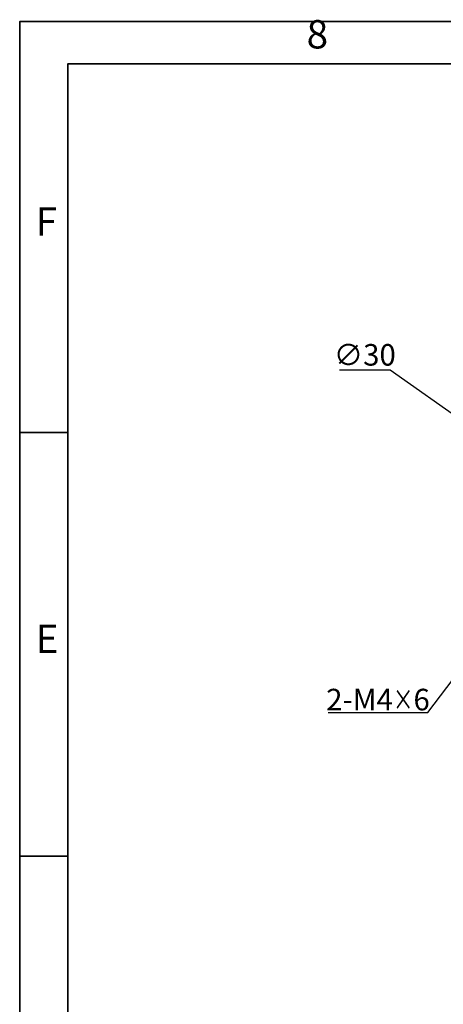
# Model space of a CAD drawing. Units: inches. Extents: x 351 to 4155, y 96 to 1498.
# Drawn here: x 2502 to 2699, y 875 to 1332 of the extents above; entities that cross this region are included whole.
import ezdxf

# ---------------------------------------------------------------- set-up
doc = ezdxf.new("R2010")
doc.units = ezdxf.units.IN
doc.header["$MEASUREMENT"] = 0
doc.layers.add('PDF_Geomertry', color=7, linetype='Continuous')
doc.layers.add('PDF_Text', color=7, linetype='Continuous')
doc.styles.add('宋体', font='txt')
doc.dimstyles.new('ISO-25', dxfattribs={"dimtxt": 2.5, "dimasz": 2.5, "dimexe": 1.25, "dimexo": 0.625, "dimtad": 1, "dimtoh": 1, "dimdec": 1, "dimdsep": 46, "dimtxsty": 'Standard', "dimcen": 2.5, "dimadec": 1, "dimazin": 0, "dimtfac": 1, "dimtmove": 1, "dimatfit": 3, "dimfxl": 1, "dimarcsym": 0})

# ---------------------------------------------------------------- blocks, each defined once
blk = doc.blocks.new('*D79')
at = {"color": 0, "lineweight": -2}
for p, q in [((2754.54, 1092.88), (2760.58, 1100.85)), ((2748.49, 1084.91), (2746.5, 1082.28)), ((2691.91, 1010.3), (2740.46, 1074.31)), ((2645.6, 1010.3), (2691.91, 1010.3))]:
    blk.add_line(p, q, dxfattribs=at)
at = {"color": 0}
for points in [[(2753.21, 1093.89), (2755.86, 1091.87), (2748.49, 1084.91)], [(2741.78, 1073.31), (2739.13, 1075.32), (2746.5, 1082.28)]]:
    blk.add_solid(points, dxfattribs=at)
at = {"layer": 'Defpoints', "color": 0}
for p in [(2748.49, 1084.91), (2746.5, 1082.28)]:
    blk.add_point(p, dxfattribs=at)
at = {"color": 0, "insert": (2668.76, 1016.3), "char_height": 12.7, "attachment_point": 5}
blk.add_mtext('\\H0.787402x;2-M4\\W0.7;×\\W1;6', dxfattribs=at)
blk = doc.blocks.new('*D110')
at = {"layer": 'Defpoints', "color": 0}
for p in [(2769.29, 1102.27), (2793.79, 1084.95)]:
    blk.add_point(p, dxfattribs=at)
at = {"layer": 'PDF_Text', "color": 0, "lineweight": -2}
for p, q in [((2650.86, 1169.38), (2674.4, 1169.38)), ((2674.4, 1169.38), (2761.13, 1108.04)), ((2793.79, 1084.95), (2769.29, 1102.27)), ((2801.95, 1079.17), (2810.12, 1073.4))]:
    blk.add_line(p, q, dxfattribs=at)
blk.add_arc((2781.54, 1093.61), 15, 71.348, 149.5097, dxfattribs=at)
at = {"layer": 'PDF_Text', "color": 0}
for points in [[(2760.17, 1106.68), (2762.09, 1109.4), (2769.29, 1102.27)], [(2802.92, 1080.53), (2800.99, 1077.81), (2793.79, 1084.95)]]:
    blk.add_solid(points, dxfattribs=at)
at = {"layer": 'PDF_Text', "color": 0, "insert": (2662.63, 1175), "char_height": 10, "attachment_point": 5}
blk.add_mtext('∅30', dxfattribs=at)

msp = doc.modelspace()

# ---------------------------------------------------------------- linework, layer by layer
at = {"layer": 'PDF_Geomertry', "lineweight": 35}
msp.add_lwpolyline([(2502.491781, 163.029242), (4155.200046, 163.029242), (4155.200046, 746.994543), (4155.200046, 1330.95993), (2502.491781, 1330.95993)], close=True, dxfattribs=at)
for points in [[(2524.846366, 182.591857), (4135.487047, 182.591857), (4135.487047, 1311.39723), (2524.846366, 1311.39723), (2524.846366, 182.591857)], [(2502.491781, 1140.328318), (2524.846366, 1140.328318)], [(2502.491781, 943.592088), (2524.846366, 943.592088)]]:
    msp.add_lwpolyline(points, dxfattribs=at)

# ---------------------------------------------------------------- texts
at = {"layer": 'PDF_Text', "char_height": 13.145475, "attachment_point": 7, "style": '宋体'}
for s, insert in [('8', (2635.650602, 1314.386715)), ('F', (2509.90162, 1227.474738)), ('E', (2509.90162, 1033.78289))]:
    msp.add_mtext(s, dxfattribs=dict(at, insert=insert))

# ---------------------------------------------------------------- dimensions: what is measured, and where the dimension line sits
dim = msp.add_diameter_dim_2p(p1=(2748.493054, 1084.911534), p2=(2746.499035, 1082.282106), text='\\H0.787402x;2-M4\\W0.7;×\\W1;6', dimstyle='ISO-25', override={"dimtxt": 12.7, "dimasz": 10, "dimexe": 1, "dimexo": 0, "dimgap": 1, "dimtih": 1, "dimtoh": 1, "dimlfac": 2, "dimzin": 0, "dimtxsty": 'Standard', "dimadec": 2, "dimtdec": 3, "dimtzin": 0})
dim.commit()
dim.dimension.update_dxf_attribs({"geometry": '*D79', "text_midpoint": (2691.912487, 1010.301144), "dimtype": 163})
at = {"layer": 'PDF_Text'}
dim = msp.add_diameter_dim_2p(p1=(2793.788774, 1084.945774), p2=(2769.294464, 1102.267112), dimstyle='ISO-25', override={"dimtxt": 10, "dimasz": 10}, dxfattribs=at)
dim.commit()
dim.dimension.update_dxf_attribs({"geometry": '*D110', "text_midpoint": (2674.39596, 1169.375309), "dimtype": 163})

doc.saveas('drawing.dxf')
